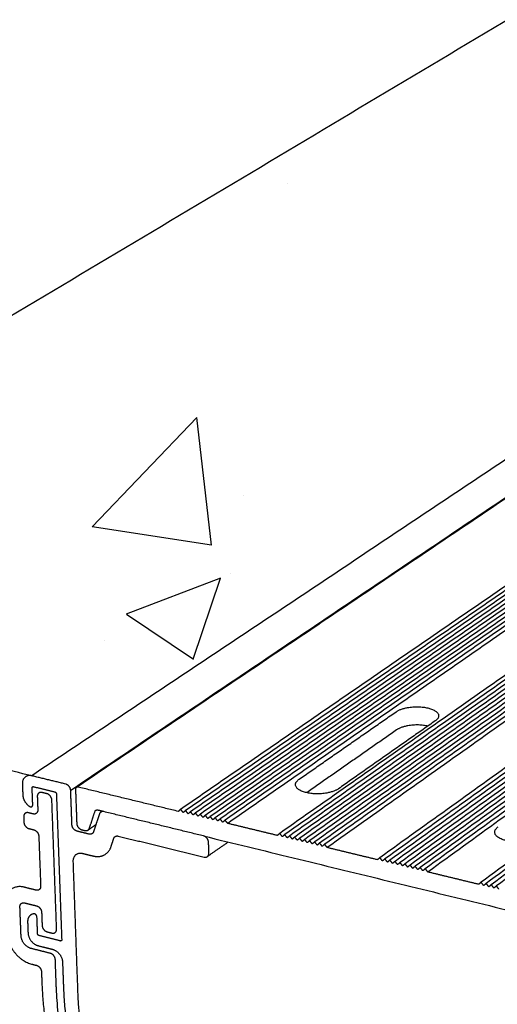
# Model space of a CAD drawing. Units: millimetres. Extents: x 39607 to 41597, y 5390 to 6796.
# Drawn here: x 40936 to 40981, y 5756 to 5849 of the extents above; entities that cross this region are included whole.
import ezdxf

# ---------------------------------------------------------------- set-up
doc = ezdxf.new("R2010")
doc.units = ezdxf.units.MM
doc.layers.add('Make2D$보임$선', color=7, linetype='Continuous', true_color=0x000000)
doc.layers.add('Make2D$보임$접선', color=7, linetype='Continuous', true_color=0x000000)
doc.styles.get("Standard").update_dxf_attribs({"font": 'txt.shx', "bigfont": 'whgtxt.shx'})
doc.dimstyles.new('ISO-25', dxfattribs={"dimtxt": 2.5, "dimasz": 2.5, "dimexe": 1.25, "dimexo": 0.625, "dimtad": 1, "dimtxsty": 'Standard', "dimcen": 2.5, "dimadec": 0, "dimazin": 0, "dimtfac": 1, "dimtmove": 0, "dimatfit": 3, "dimfxl": 1, "dimarcsym": 0})

# ---------------------------------------------------------------- blocks, each defined once
blk = doc.blocks.new('_Dot')
at = {"color": 0, "linetype": 'ByBlock', "lineweight": -2}
blk.add_line((-0.5, 0), (-1, 0), dxfattribs=at)
at = {"color": 0, "linetype": 'ByBlock', "const_width": 0.5}
blk.add_lwpolyline([(-0.25, 0, 1), (0.25, 0, 1)], format="xyb", close=True, dxfattribs=at)
blk = doc.blocks.new('*D343')
at = {"color": 7, "lineweight": -2}
blk.add_line((40825.608, 5802.828), (40928.97, 5733.882), dxfattribs=at)
at = {"layer": 'Defpoints', "color": 0}
for p in [(40825.608, 5802.828), (40933.962, 5730.553), (40933.962, 5730.553)]:
    blk.add_point(p, dxfattribs=at)
at = {"color": 7, "lineweight": -2, "xscale": 6, "yscale": 6, "zscale": 6, "rotation": 326.2954429373502}
blk.add_blockref('_Dot', (40933.962, 5730.553), dxfattribs=at)
blk = doc.blocks.new('_None')
blk = doc.blocks.new('DOT')
at = {"color": 0, "linetype": 'ByBlock'}
blk.add_line((-0.5, 0), (-1, 0), dxfattribs=at)
at = {"color": 0, "linetype": 'ByBlock', "const_width": 0.5}
blk.add_lwpolyline([(-0.25, 0, 1), (0.25, 0, 1)], format="xyb", close=True, dxfattribs=at)

msp = doc.modelspace()

# ---------------------------------------------------------------- hatches: boundary and pattern name
h = msp.add_hatch()
h.set_pattern_fill('AR-CONC', scale=0.5, style=0)
h.set_pattern_definition([(50, (3949.04, 1.45), (91.09233, -7.96954), [9.525, -104.775]), (-5, (3949.04, 1.45), (-17.6217, 95.52842), [7.62, -83.8203]), (100.45144, (3956.63, 0.79), (73.47062, 87.55888), [8.095, -89.04512]), (46.1842, (3949.04, 26.85), (135.53952, -21.02116), [14.2875, -157.1625]), (96.63556, (3960.33, 25.1), (118.70207, 123.71306), [12.1425, -133.5678]), (-8.81585, (3949.04, 26.85), (118.70207, 123.71306), [11.43, -125.72987]), (21, (3961.74, 20.5), (75.8072, -51.1326), [9.525, -104.775]), (-34, (3961.74, 20.5), (30.90101, 92.09398), [7.62, -83.82]), (71.45144, (3968.055, 16.24), (106.7082, 40.96138), [8.095, -89.04497]), (37.5, (3949.038, 1.453), (1.544302, 42.27752), [0, -82.804, 0, -85.09, 0, -84.1375]), (7.5, (3949.04, 1.453), (33.40983, 50.09029), [0, -48.514, 0, -80.899, 0, -32.0675]), (-32.5, (3920.717, 1.453), (67.795298, -2.864372), [0, -31.75, 0, -99.06, 0, -131.445]), (-42.5, (3908.017, 1.45), (74.06459, 12.71325), [0, -41.275, 0, -65.786, 0, -93.345])])
edge = h.paths.add_edge_path()
edge.add_spline(control_points=[(40884.026, 5790.78), (40992.854, 5855.645), (41101.683, 5920.511)], knot_values=[0, 0, 0, 422.309092, 422.309092, 422.309092], degree=2, periodic=0)
edge.add_spline(control_points=[(41142.283, 5914.556), (41121.983, 5917.533), (41101.683, 5920.511)], knot_values=[0, 0, 0, 68.390889, 68.390889, 68.390889], degree=2, periodic=0)
edge.add_spline(control_points=[(41050.031, 5853.063), (40993.63, 5815.467), (40937.229, 5777.871)], knot_values=[0, 0, 0, 225.942059, 225.942059, 225.942059], degree=2, periodic=0)
edge.add_spline(control_points=[(40937.229, 5777.871), (40910.628, 5784.326), (40884.026, 5790.78)], knot_values=[0, 0, 0, 91.244097, 91.244097, 91.244097], degree=2, periodic=0)
edge.add_line((41142.283, 5914.556), (41050.031, 5853.063))
h = msp.add_hatch()
h.set_pattern_fill('AR-CONC', scale=0.4, angle=30, style=0)
h.set_pattern_definition([(80, (3949.04, 1.45), (66.29844, 30.91547), [7.62, -83.82]), (25, (3949.04, 1.45), (-50.42005, 59.13535), [6.096, -67.05623]), (130.45144, (3954.56, 4.03), (15.87839, 90.05082), [6.476, -71.2361]), (76.1842, (3938.88, 19.05), (102.313, 39.65192), [11.43, -125.73]), (126.63556, (3947.4, 22.35), (32.75398, 133.19175), [9.714, -106.85424]), (21.18415, (3938.88, 19.05), (32.75398, 133.19175), [9.144, -100.5839]), (51, (3950.217, 19.73), (72.97381, -5.10283), [7.62, -83.82]), (-4, (3950.22, 19.73), (-15.42874, 76.16499), [6.096, -67.056]), (101.45145, (3956.3, 19.306), (57.54506, 71.06216), [6.476, -71.23598]), (67.5, (3949.038, 1.453), (-15.841084, 29.908445), [0, -66.2432, 0, -68.072, 0, -67.31]), (37.5, (3949.038, 1.453), (3.110895, 48.0675), [0, -38.8112, 0, -64.7192, 0, -25.654]), (-2.5, (3929.417, -9.876), (48.115709, 25.133624), [0, -25.4, 0, -79.248, 0, -105.156]), (-12.5, (3920.62, -14.956), (46.228155, 38.43383), [0, -33.02, 0, -52.6288, 0, -74.676])])
edge = h.paths.add_edge_path()
edge.add_spline(control_points=[(40937.426, 5772.777), (40937.883, 5772.664), (40937.902, 5772.167)], knot_values=[-86.429156, -86.429156, -86.429156, -85.800838, -85.800838, -85.800838], weights=[1691.521984, 1195.771939, 1691.461646], degree=2, periodic=0)
edge.add_spline(control_points=[(40936.969, 5772.889), (40937.197, 5772.833), (40937.426, 5772.777)], knot_values=[0, 0, 0, 0.78453, 0.78453, 0.78453], degree=2, periodic=0)
edge.add_spline(control_points=[(40936.493, 5773.499), (40936.512, 5773.001), (40936.969, 5772.889)], knot_values=[-87.457475, -87.457475, -87.457475, -86.829156, -86.829156, -86.829156], weights=[1692.027412, 1196.716118, 1691.967074], degree=2, periodic=0)
edge.add_spline(control_points=[(40936.474, 5773.996), (40936.483, 5773.748), (40936.493, 5773.499)], knot_values=[0, 0, 0, 0.83021, 0.83021, 0.83021], degree=2, periodic=0)
edge.add_spline(control_points=[(40936.501, 5767.352), (40934.681, 5767.805), (40934.758, 5765.829)], knot_values=[-80.372519, -80.372519, -80.372519, -77.859245, -77.859245, -77.859245], weights=[1697.059355, 1201.261083, 1700.378723], degree=2, periodic=0)
edge.add_spline(control_points=[(40937.64, 5767.069), (40937.071, 5767.211), (40936.501, 5767.352)], knot_values=[0, 0, 0, 1.957165, 1.957165, 1.957165], degree=2, periodic=0)
edge.add_spline(control_points=[(40938.078, 5767.451), (40938.097, 5766.955), (40937.64, 5767.069)], knot_values=[-82.000838, -82.000838, -82.000838, -81.372519, -81.372519, -81.372519], weights=[1695.116789, 1198.900637, 1695.94663], degree=2, periodic=0)
edge.add_spline(control_points=[(40937.902, 5772.167), (40937.99, 5769.809), (40938.078, 5767.451)], knot_values=[0, 0, 0, 7.865856, 7.865856, 7.865856], degree=2, periodic=0)
edge.add_spline(control_points=[(40936.912, 5774.383), (40936.455, 5774.494), (40936.474, 5773.996)], knot_values=[-88.485793, -88.485793, -88.485793, -87.857475, -87.857475, -87.857475], weights=[1690.812819, 1195.899936, 1691.64266], degree=2, periodic=0)
edge.add_spline(control_points=[(40936.39, 5776.065), (40936.417, 5775.363), (40937.035, 5774.981)], knot_values=[-155.9208, -155.9208, -155.9208, -153.458881, -153.458881, -153.458881], weights=[1690.051979, 1380.36355, 1690.18015], degree=2, periodic=0)
edge.add_spline(control_points=[(40936.351, 5777.1), (40936.37, 5776.582), (40936.39, 5776.065)], knot_values=[0, 0, 0, 1.726803, 1.726803, 1.726803], degree=2, periodic=0)
edge.add_spline(control_points=[(40937.229, 5777.871), (40936.313, 5778.094), (40936.351, 5777.1)], knot_values=[-161.148179, -161.148179, -161.148179, -158.006586, -158.006586, -158.006586], weights=[1687.598261, 1193.9416, 1689.253777], degree=2, periodic=0)
edge.add_spline(control_points=[(40937.229, 5777.871), (40910.628, 5784.326), (40884.026, 5790.78)], knot_values=[0, 0, 0, 91.244097, 91.244097, 91.244097], degree=2, periodic=0)
edge.add_spline(control_points=[(40934.863, 5763.119), (40934.959, 5760.66), (40937.228, 5760.087)], knot_values=[-75.659245, -75.659245, -75.659245, -72.517652, -72.517652, -72.517652], weights=[1702.494858, 1205.205962, 1702.193167], degree=2, periodic=0)
edge.add_spline(control_points=[(40934.758, 5765.829), (40934.81, 5764.474), (40934.863, 5763.119)], knot_values=[0, 0, 0, 4.521311, 4.521311, 4.521311], degree=2, periodic=0)
edge.add_spline(control_points=[(40938.155, 5759.365), (40938.178, 5758.751), (40938.201, 5758.137)], knot_values=[0, 0, 0, 2.04875, 2.04875, 2.04875], degree=2, periodic=0)
edge.add_spline(control_points=[(40937.682, 5759.972), (40938.137, 5759.857), (40938.155, 5759.365)], knot_values=[-72.117652, -72.117652, -72.117652, -71.489334, -71.489334, -71.489334], weights=[1701.748077, 1203.002879, 1701.687739], degree=2, periodic=0)
edge.add_spline(control_points=[(40937.228, 5760.087), (40937.455, 5760.029), (40937.682, 5759.972)], knot_values=[0, 0, 0, 0.781275, 0.781275, 0.781275], degree=2, periodic=0)
edge.add_spline(control_points=[(40938.201, 5758.137), (40938.443, 5751.683), (40941.384, 5745.264)], knot_values=[-70.489334, -70.489334, -70.489334, -60.165986, -60.165986, -60.165986], weights=[1702.649619, 1630.076607, 1648.734644], degree=2, periodic=0)
edge.add_spline(control_points=[(40941.384, 5745.264), (40936.614, 5745.208), (40927.252, 5741.34), (40923.717, 5733.652), (40923.693, 5725.92)], knot_values=[0, 0, 0, 0, 42.516599, 94.891763, 94.891763, 94.891763, 94.891763], weights=[1709.550881, 1715.337536, 1730.015948, 1741.000187, 1747.749828], degree=3, periodic=0)
edge.add_spline(control_points=[(40923.693, 5725.92), (40905.548, 5730.904), (40887.402, 5735.888)], knot_values=[0, 0, 0, 62.725773, 62.725773, 62.725773], degree=2, periodic=0)
edge.add_line((40887.402, 5735.888), (40884.026, 5790.78))

# ---------------------------------------------------------------- linework, layer by layer
at = {"layer": 'Make2D$보임$선', "color": 7}
for points in [[(40884.026, 5790.78), (40992.854, 5855.645), (41101.683, 5920.511)], [(40941.459, 5776.798), (40997.589, 5814.561), (41053.719, 5852.324)], [(41062.346, 5850.97), (41006.828, 5812.837), (40951.311, 5774.703)], [(41062.752, 5850.894), (41007.265, 5812.742), (40951.777, 5774.59)], [(41063.159, 5850.818), (41007.701, 5812.648), (40952.243, 5774.477)], [(41063.565, 5850.742), (41008.138, 5812.553), (40952.71, 5774.364)], [(41063.972, 5850.666), (41008.574, 5812.458), (40953.176, 5774.251)], [(41064.38, 5850.59), (41009.011, 5812.364), (40953.643, 5774.137)], [(41064.787, 5850.514), (41009.449, 5812.269), (40954.11, 5774.024)], [(41065.194, 5850.437), (41009.886, 5812.174), (40954.578, 5773.911)], [(41065.602, 5850.361), (41010.324, 5812.079), (40955.045, 5773.797)], [(41066.01, 5850.285), (41010.762, 5811.984), (40955.513, 5773.684)], [(41066.21, 5850.034), (41010.982, 5811.705), (40955.755, 5773.376)], [(41070.508, 5849.443), (41015.592, 5810.938), (40960.676, 5772.432)], [(41070.918, 5849.367), (41016.033, 5810.842), (40961.147, 5772.318)], [(41071.329, 5849.29), (41016.473, 5810.747), (40961.618, 5772.204)], [(41071.739, 5849.213), (41016.914, 5810.651), (40962.09, 5772.089)], [(41072.149, 5849.136), (41017.355, 5810.556), (40962.561, 5771.975)], [(41072.56, 5849.059), (41017.797, 5810.46), (40963.033, 5771.86)], [(41072.971, 5848.982), (41018.238, 5810.364), (40963.505, 5771.746)], [(41073.382, 5848.906), (41018.68, 5810.268), (40963.978, 5771.631)], [(41073.794, 5848.829), (41019.122, 5810.173), (40964.45, 5771.517)], [(41074.205, 5848.752), (41019.564, 5810.077), (40964.923, 5771.402)], [(41074.406, 5848.499), (41019.786, 5809.796), (40965.166, 5771.093)], [(41078.743, 5847.903), (41024.443, 5809.02), (40970.142, 5770.137)], [(41079.157, 5847.825), (41024.887, 5808.923), (40970.618, 5770.021)], [(41079.57, 5847.748), (41025.332, 5808.827), (40971.094, 5769.906)], [(41079.984, 5847.67), (41025.778, 5808.73), (40971.571, 5769.79)], [(41080.399, 5847.593), (41026.223, 5808.634), (40972.047, 5769.675)], [(41080.813, 5847.515), (41026.669, 5808.537), (40972.524, 5769.559)], [(41081.228, 5847.438), (41027.115, 5808.44), (40973.002, 5769.443)], [(41081.642, 5847.36), (41027.561, 5808.344), (40973.479, 5769.327)], [(41082.057, 5847.283), (41028.007, 5808.247), (40973.957, 5769.211)], [(41082.472, 5847.205), (41028.454, 5808.15), (40974.435, 5769.096)], [(41082.674, 5846.952), (41028.677, 5807.868), (40974.679, 5768.785)], [(41087.05, 5846.348), (41033.38, 5807.082), (40979.71, 5767.816)], [(41087.468, 5846.27), (41033.83, 5806.985), (40980.191, 5767.7)], [(41087.885, 5846.192), (41034.279, 5806.888), (40980.673, 5767.583)], [(41088.303, 5846.114), (41034.729, 5806.79), (40981.154, 5767.466)], [(40937.229, 5777.871), (40910.628, 5784.326), (40884.026, 5790.78)], [(40962.5, 5777.543), (40967.094, 5780.735), (40971.688, 5783.927)], [(40975.381, 5783.061), (40970.806, 5779.856), (40966.23, 5776.65)], [(40971.726, 5782.208), (40967.475, 5779.242), (40963.225, 5776.277)], [(40940.443, 5777.092), (40938.836, 5777.482), (40937.229, 5777.871)], [(40936.351, 5777.1), (40936.37, 5776.582), (40936.39, 5776.065)], [(40937.332, 5775.14), (40937.302, 5775.934), (40937.272, 5776.728)], [(40937.404, 5776.844), (40938.413, 5776.599), (40939.422, 5776.353)], [(40941.037, 5773.25), (40940.979, 5774.866), (40940.921, 5776.482)], [(40941.372, 5776.619), (40941.43, 5775.003), (40941.487, 5773.386)], [(40951.086, 5774.509), (40946.34, 5775.661), (40941.593, 5776.812)], [(40937.762, 5775.905), (40937.785, 5775.281), (40937.809, 5774.657)], [(40938.66, 5776.181), (40938.431, 5776.236), (40938.202, 5776.292)], [(40939.585, 5763.399), (40939.361, 5769.484), (40939.138, 5775.569)], [(40939.565, 5776.17), (40939.817, 5769.277), (40940.069, 5762.384)], [(40942.69, 5772.924), (40942.954, 5773.725), (40943.218, 5774.527)], [(40944.052, 5774.486), (40943.74, 5774.562), (40943.429, 5774.638)], [(40943.776, 5774.453), (40943.83, 5774.49), (40943.885, 5774.527)], [(40953.47, 5772.191), (40948.761, 5773.339), (40944.052, 5774.486)], [(40951.311, 5774.703), (40951.199, 5774.606), (40951.086, 5774.509)], [(40951.552, 5774.396), (40951.432, 5774.55), (40951.311, 5774.703)], [(40951.777, 5774.59), (40951.665, 5774.493), (40951.552, 5774.396)], [(40952.018, 5774.283), (40951.897, 5774.437), (40951.777, 5774.59)], [(40952.243, 5774.477), (40952.131, 5774.38), (40952.018, 5774.283)], [(40952.484, 5774.17), (40952.364, 5774.323), (40952.243, 5774.477)], [(40936.474, 5773.996), (40936.483, 5773.748), (40936.493, 5773.499)], [(40937.37, 5774.271), (40937.141, 5774.327), (40936.912, 5774.383)], [(40943.46, 5773.749), (40943.268, 5773.166), (40943.076, 5772.583)], [(40943.63, 5774.264), (40943.545, 5774.007), (40943.46, 5773.749)], [(40952.71, 5774.364), (40952.597, 5774.267), (40952.484, 5774.17)], [(40952.951, 5774.057), (40952.83, 5774.21), (40952.71, 5774.364)], [(40953.176, 5774.251), (40953.063, 5774.154), (40952.951, 5774.057)], [(40953.417, 5773.944), (40953.297, 5774.097), (40953.176, 5774.251)], [(40953.643, 5774.137), (40953.53, 5774.041), (40953.417, 5773.944)], [(40953.884, 5773.83), (40953.764, 5773.984), (40953.643, 5774.137)], [(40954.11, 5774.024), (40953.997, 5773.927), (40953.884, 5773.83)], [(40954.351, 5773.717), (40954.231, 5773.871), (40954.11, 5774.024)], [(40954.578, 5773.911), (40954.465, 5773.814), (40954.351, 5773.717)], [(40954.819, 5773.603), (40954.698, 5773.757), (40954.578, 5773.911)], [(40955.045, 5773.797), (40954.932, 5773.7), (40954.819, 5773.603)], [(40955.287, 5773.49), (40955.166, 5773.644), (40955.045, 5773.797)], [(40955.513, 5773.684), (40955.4, 5773.587), (40955.287, 5773.49)], [(40955.755, 5773.376), (40955.634, 5773.53), (40955.513, 5773.684)], [(40936.969, 5772.889), (40937.197, 5772.833), (40937.426, 5772.777)], [(40942.655, 5772.362), (40942.084, 5772.502), (40941.514, 5772.642)], [(40941.965, 5772.777), (40942.117, 5772.74), (40942.269, 5772.703)], [(40943.294, 5773.245), (40942.933, 5772.999), (40942.572, 5772.754)], [(40960.448, 5772.238), (40958.101, 5772.807), (40955.755, 5773.376)], [(40937.902, 5772.167), (40937.99, 5769.809), (40938.078, 5767.451)], [(40944.732, 5771.179), (40944.861, 5771.569), (40944.99, 5771.958)], [(40945.413, 5772.179), (40949.472, 5771.186), (40953.531, 5770.192)], [(40953.47, 5772.191), (40987.386, 5763.929), (41021.302, 5755.666)], [(40960.676, 5772.432), (40960.562, 5772.335), (40960.448, 5772.238)], [(40960.918, 5772.124), (40960.797, 5772.278), (40960.676, 5772.432)], [(40961.147, 5772.318), (40961.033, 5772.221), (40960.918, 5772.124)], [(40961.389, 5772.009), (40961.268, 5772.164), (40961.147, 5772.318)], [(40961.618, 5772.204), (40961.504, 5772.106), (40961.389, 5772.009)], [(40961.861, 5771.895), (40961.739, 5772.049), (40961.618, 5772.204)], [(40962.09, 5772.089), (40961.975, 5771.992), (40961.861, 5771.895)], [(40962.332, 5771.781), (40962.211, 5771.935), (40962.09, 5772.089)], [(40962.561, 5771.975), (40962.447, 5771.878), (40962.332, 5771.781)], [(40962.804, 5771.666), (40962.683, 5771.82), (40962.561, 5771.975)], [(40963.033, 5771.86), (40962.919, 5771.763), (40962.804, 5771.666)], [(40963.276, 5771.552), (40963.155, 5771.706), (40963.033, 5771.86)], [(40963.505, 5771.746), (40963.391, 5771.649), (40963.276, 5771.552)], [(40963.748, 5771.437), (40963.627, 5771.591), (40963.505, 5771.746)], [(40955.814, 5771.621), (40954.826, 5770.932), (40953.839, 5770.244)], [(40953.982, 5770.578), (40953.967, 5771.078), (40953.952, 5771.578)], [(40963.978, 5771.631), (40963.863, 5771.534), (40963.748, 5771.437)], [(40964.22, 5771.322), (40964.099, 5771.477), (40963.978, 5771.631)], [(40964.45, 5771.517), (40964.335, 5771.42), (40964.22, 5771.322)], [(40964.693, 5771.208), (40964.572, 5771.362), (40964.45, 5771.517)], [(40964.923, 5771.402), (40964.808, 5771.305), (40964.693, 5771.208)], [(40965.166, 5771.093), (40965.045, 5771.247), (40964.923, 5771.402)], [(40969.91, 5769.942), (40967.538, 5770.517), (40965.166, 5771.093)], [(40942.044, 5770.545), (40942.545, 5770.422), (40943.046, 5770.298)], [(40970.142, 5770.137), (40970.026, 5770.039), (40969.91, 5769.942)], [(40970.386, 5769.826), (40970.264, 5769.981), (40970.142, 5770.137)], [(40970.618, 5770.021), (40970.502, 5769.924), (40970.386, 5769.826)], [(40970.862, 5769.711), (40970.74, 5769.866), (40970.618, 5770.021)], [(40971.094, 5769.906), (40970.978, 5769.808), (40970.862, 5769.711)], [(40971.338, 5769.595), (40971.216, 5769.751), (40971.094, 5769.906)], [(40971.571, 5769.79), (40971.454, 5769.693), (40971.338, 5769.595)], [(40971.815, 5769.48), (40971.693, 5769.635), (40971.571, 5769.79)], [(40941.612, 5757.235), (40941.387, 5763.508), (40941.161, 5769.781)], [(40972.047, 5769.675), (40971.931, 5769.577), (40971.815, 5769.48)], [(40972.291, 5769.364), (40972.169, 5769.519), (40972.047, 5769.675)], [(40972.524, 5769.559), (40972.408, 5769.461), (40972.291, 5769.364)], [(40972.768, 5769.248), (40972.646, 5769.404), (40972.524, 5769.559)], [(40973.002, 5769.443), (40972.885, 5769.346), (40972.768, 5769.248)], [(40973.246, 5769.132), (40973.124, 5769.288), (40973.002, 5769.443)], [(40973.479, 5769.327), (40973.363, 5769.23), (40973.246, 5769.132)], [(40973.723, 5769.017), (40973.601, 5769.172), (40973.479, 5769.327)], [(40973.957, 5769.211), (40973.84, 5769.114), (40973.723, 5769.017)], [(40974.201, 5768.901), (40974.079, 5769.056), (40973.957, 5769.211)], [(40974.435, 5769.096), (40974.318, 5768.998), (40974.201, 5768.901)], [(40974.679, 5768.785), (40974.557, 5768.94), (40974.435, 5769.096)], [(40979.474, 5767.621), (40977.077, 5768.203), (40974.679, 5768.785)], [(40937.64, 5767.069), (40937.071, 5767.211), (40936.501, 5767.352)], [(40979.71, 5767.816), (40979.592, 5767.719), (40979.474, 5767.621)], [(40979.955, 5767.504), (40979.833, 5767.66), (40979.71, 5767.816)], [(40980.191, 5767.7), (40980.073, 5767.602), (40979.955, 5767.504)], [(40980.437, 5767.388), (40980.314, 5767.544), (40980.191, 5767.7)], [(40980.673, 5767.583), (40980.555, 5767.485), (40980.437, 5767.388)], [(40980.918, 5767.271), (40980.795, 5767.427), (40980.673, 5767.583)], [(40981.154, 5767.466), (40981.036, 5767.369), (40980.918, 5767.271)], [(40981.4, 5767.154), (40981.277, 5767.31), (40981.154, 5767.466)], [(40936.225, 5762.776), (40936.173, 5764.132), (40936.121, 5765.489)], [(40936.557, 5765.869), (40937.127, 5765.727), (40937.696, 5765.585)], [(40937.79, 5762.956), (40937.76, 5763.741), (40937.731, 5764.527)], [(40938.171, 5764.976), (40938.194, 5764.359), (40938.217, 5763.742)], [(40936.846, 5764.06), (40936.866, 5763.549), (40936.885, 5763.037)], [(40939.938, 5762.271), (40938.935, 5762.523), (40937.932, 5762.774)], [(40938.691, 5763.134), (40938.919, 5763.076), (40939.147, 5763.019)], [(40938.992, 5761.104), (40938.082, 5761.333), (40937.172, 5761.563)], [(40937.832, 5761.828), (40938.515, 5761.656), (40939.198, 5761.484)], [(40939.566, 5757.79), (40939.516, 5759.143), (40939.466, 5760.496)], [(40937.228, 5760.087), (40937.455, 5760.029), (40937.682, 5759.972)], [(40940.146, 5760.274), (40940.196, 5758.928), (40940.245, 5757.582)], [(40938.155, 5759.365), (40938.178, 5758.751), (40938.201, 5758.137)]]:
    msp.add_open_spline(points, degree=2, dxfattribs=at)
for points, weights, knots in [([(40971.688, 5783.927), (40972.817, 5784.712), (40974.659, 5784.281), (40976.505, 5783.849), (40975.381, 5783.061)], [1712.19122877, 1212.99214513, 1713.64936839, 1210.47423669, 1708.63065685], [76.566371, 76.566371, 76.566371, 82.849556, 82.849556, 89.132741, 89.132741, 89.132741]), ([(40966.23, 5776.65), (40965.067, 5775.835), (40963.197, 5776.283), (40961.332, 5776.731), (40962.5, 5777.543)], [1682.72325223, 1187.57510982, 1681.26511261, 1190.0932148, 1686.28382415], [121.132741, 121.132741, 121.132741, 127.415928, 127.415928, 133.699112, 133.699112, 133.699112]), ([(40937.035, 5774.981), (40937.149, 5774.911), (40937.243, 5774.961), (40937.337, 5775.011), (40937.332, 5775.14)], [1690.18015028, 1500.93763714, 1689.9533216, 1500.66901397, 1689.70303587], [-153.4588811, -153.4588811, -153.4588811, -152.9812228, -152.9812228, -152.5035645, -152.5035645, -152.5035645]), ([(40985.12, 5772.129), (40983.981, 5771.296), (40982.071, 5771.754), (40980.166, 5772.212), (40981.31, 5773.041)], [1664.92039262, 1174.98678558, 1663.462253, 1177.5046884, 1668.48096454], [121.132741, 121.132741, 121.132741, 127.415926, 127.415926, 133.699111, 133.699111, 133.699111]), ([(40937.731, 5764.527), (40937.726, 5764.654), (40937.627, 5764.751), (40937.528, 5764.849), (40937.418, 5764.834)], [1697.93079274, 1507.79994831, 1697.86861636, 1507.86543512, 1698.04710698], [-107.5186089, -107.5186089, -107.5186089, -107.0409506, -107.0409506, -106.5632923, -106.5632923, -106.5632923])]:
    msp.add_rational_spline(points, weights, degree=2, knots=knots, dxfattribs=at)
for points, weights in [([(40974.676, 5782.567), (40972.842, 5782.988), (40971.726, 5782.208)], [1707.99235415, 1217.45193584, 1713.53063105]), ([(40937.229, 5777.871), (40936.313, 5778.094), (40936.351, 5777.1)], [1687.59826086, 1193.94160031, 1689.25377657]), ([(40937.272, 5776.728), (40937.266, 5776.877), (40937.404, 5776.844)], [1688.4784395, 1193.85337442, 1688.23011214]), ([(40938.202, 5776.292), (40937.743, 5776.404), (40937.762, 5775.905)], [1687.74616515, 1193.73148446, 1688.57600701]), ([(40939.422, 5776.353), (40939.56, 5776.32), (40939.565, 5776.17)], [1686.27179758, 1192.27980907, 1686.25308205]), ([(40940.921, 5776.482), (40940.903, 5776.98), (40940.443, 5777.092)], [1684.4203753, 1190.79446962, 1684.48276042]), ([(40941.593, 5776.812), (40941.363, 5776.868), (40941.372, 5776.619)], [1683.3700817, 1190.47975655, 1683.78396063]), ([(40936.39, 5776.065), (40936.417, 5775.363), (40937.035, 5774.981)], [1690.0519786, 1380.36355027, 1690.18015028]), ([(40939.138, 5775.569), (40939.119, 5776.069), (40938.66, 5776.181)], [1687.24073698, 1192.78730597, 1687.30107514]), ([(40937.809, 5774.657), (40937.827, 5774.159), (40937.37, 5774.271)], [1689.53788664, 1194.95575736, 1690.3677285]), ([(40943.218, 5774.527), (40943.268, 5774.677), (40943.429, 5774.638)], [1683.33092772, 1378.75718356, 1682.99591256]), ([(40944.035, 5774.49), (40943.725, 5774.553), (40943.63, 5774.264)], [1663.99526697, 1387.91041488, 1683.06505018]), ([(40936.912, 5774.383), (40936.455, 5774.494), (40936.474, 5773.996)], [1690.81281851, 1195.89993585, 1691.64266037]), ([(40936.493, 5773.499), (40936.512, 5773.001), (40936.969, 5772.889)], [1692.02741222, 1196.71611778, 1691.96707407]), ([(40937.426, 5772.777), (40937.883, 5772.664), (40937.902, 5772.167)], [1691.52198406, 1195.77193929, 1691.46164591]), ([(40941.514, 5772.642), (40941.055, 5772.754), (40941.037, 5773.25)], [1686.84545156, 1193.09457068, 1686.90783668]), ([(40941.487, 5773.386), (40941.505, 5772.89), (40941.965, 5772.777)], [1686.27142201, 1192.64455755, 1686.20903688]), ([(40942.269, 5772.703), (40942.592, 5772.624), (40942.69, 5772.924)], [1685.91443231, 1380.7649712, 1685.24440199]), ([(40943.076, 5772.583), (40942.977, 5772.283), (40942.655, 5772.362)], [1685.07167007, 1380.6234775, 1685.74170039]), ([(40944.99, 5771.958), (40945.09, 5772.259), (40945.413, 5772.179)], [1683.34922599, 1378.62538554, 1682.67919568]), ([(40953.952, 5771.578), (40953.938, 5772.056), (40953.491, 5772.186)], [1673.29777586, 1198.24617805, 1643.67999844]), ([(40943.582, 5770.253), (40944.45, 5770.326), (40944.732, 5771.179)], [1686.37314877, 1508.28003922, 1684.28068218]), ([(40941.161, 5769.781), (40941.126, 5770.771), (40942.044, 5770.545)], [1689.58664124, 1194.17697118, 1687.93112553]), ([(40943.046, 5770.298), (40943.322, 5770.231), (40943.582, 5770.253)], [1686.96080344, 1668.15248395, 1686.37314877]), ([(40953.531, 5770.192), (40953.997, 5770.078), (40953.982, 5770.578)], [1674.89090644, 1184.01200463, 1674.06314859]), ([(40936.501, 5767.352), (40934.681, 5767.805), (40934.758, 5765.829)], [1697.05935539, 1201.26108293, 1700.37872284]), ([(40938.078, 5767.451), (40938.097, 5766.955), (40937.64, 5767.069)], [1695.11678851, 1198.9006367, 1695.94663037]), ([(40936.121, 5765.489), (40936.102, 5765.983), (40936.557, 5765.869)], [1699.04345281, 1201.13308637, 1698.21361095]), ([(40937.696, 5765.585), (40938.152, 5765.471), (40938.171, 5764.976)], [1697.10088593, 1199.71681864, 1697.04054778]), ([(40937.418, 5764.834), (40936.82, 5764.755), (40936.846, 5764.06)], [1698.04710698, 1387.08148562, 1699.36213597]), ([(40938.217, 5763.742), (40938.235, 5763.248), (40938.691, 5763.134)], [1698.00242741, 1200.94109154, 1697.94208925]), ([(40939.147, 5763.019), (40939.603, 5762.905), (40939.585, 5763.399)], [1697.49699925, 1199.99691305, 1696.66715738]), ([(40934.863, 5763.119), (40934.959, 5760.66), (40937.228, 5760.087)], [1702.49485803, 1205.20596227, 1702.19316725]), ([(40937.172, 5761.563), (40936.263, 5761.792), (40936.225, 5762.776)], [1701.0389117, 1203.44560185, 1701.15958801]), ([(40936.885, 5763.037), (40936.923, 5762.057), (40937.832, 5761.828)], [1700.160338, 1202.73610436, 1700.03556775]), ([(40937.932, 5762.774), (40937.795, 5762.809), (40937.79, 5762.956)], [1699.13667358, 1201.56547797, 1699.15538911]), ([(40940.069, 5762.384), (40940.075, 5762.236), (40939.938, 5762.271)], [1696.93003166, 1199.99191262, 1697.17835902]), ([(40939.198, 5761.484), (40940.11, 5761.255), (40940.146, 5760.274)], [1698.70035328, 1200.53311287, 1698.57558304]), ([(40939.466, 5760.496), (40939.448, 5760.989), (40938.992, 5761.104)], [1699.19821351, 1201.24251871, 1699.25855166]), ([(40937.682, 5759.972), (40938.137, 5759.857), (40938.155, 5759.365)], [1701.74807725, 1203.00287913, 1701.68773909]), ([(40938.201, 5758.137), (40938.443, 5751.683), (40941.384, 5745.264)], [1702.64961872, 1630.07660672, 1648.73464397]), ([(40946.93, 5738.403), (40939.946, 5747.469), (40939.566, 5757.79)], [1708.62744424, 1581.76687462, 1701.3143487]), ([(40940.245, 5757.582), (40940.514, 5750.229), (40944.526, 5743.15)], [1700.68035805, 1633.65767987, 1707.55052618]), ([(40944.426, 5746.001), (40941.815, 5751.601), (40941.612, 5757.235)], [1705.2981513, 1654.56775492, 1699.34514358])]:
    msp.add_rational_spline(points, weights, degree=2, dxfattribs=at)
at = {"layer": 'Make2D$보임$접선', "color": 7}
for points in [[(41050.031, 5853.063), (40993.63, 5815.467), (40937.229, 5777.871)], [(41053.238, 5852.038), (40997.079, 5814.26), (40940.921, 5776.482)], [(41003.988, 5759.884), (40983.954, 5744.317), (40963.92, 5728.75)]]:
    msp.add_open_spline(points, degree=2, dxfattribs=at)

# ---------------------------------------------------------------- dimensions: what is measured, and where the dimension line sits
at = {"color": 7}
dim = msp.add_aligned_dim(p1=(40825.608, 5802.828), p2=(40933.962, 5730.553), distance=0, text=' ', dimstyle='ISO-25', override={"dimscale": 2, "dimtxt": 8, "dimasz": 3, "dimexo": 5, "dimgap": 2, "dimdec": 0, "dimblk1": 'None', "dimblk2": 'Dot', "dimsah": 1, "dimse1": 1, "dimse2": 1, "dimclrd": 7, "dimclre": 1, "dimclrt": 1, "dimtdec": 0, "dimfxl": 0.5}, dxfattribs=at)
dim.commit()
dim.dimension.update_dxf_attribs({"geometry": '*D343', "text_midpoint": (40901.548, 5747.493)})

doc.saveas('drawing.dxf')
